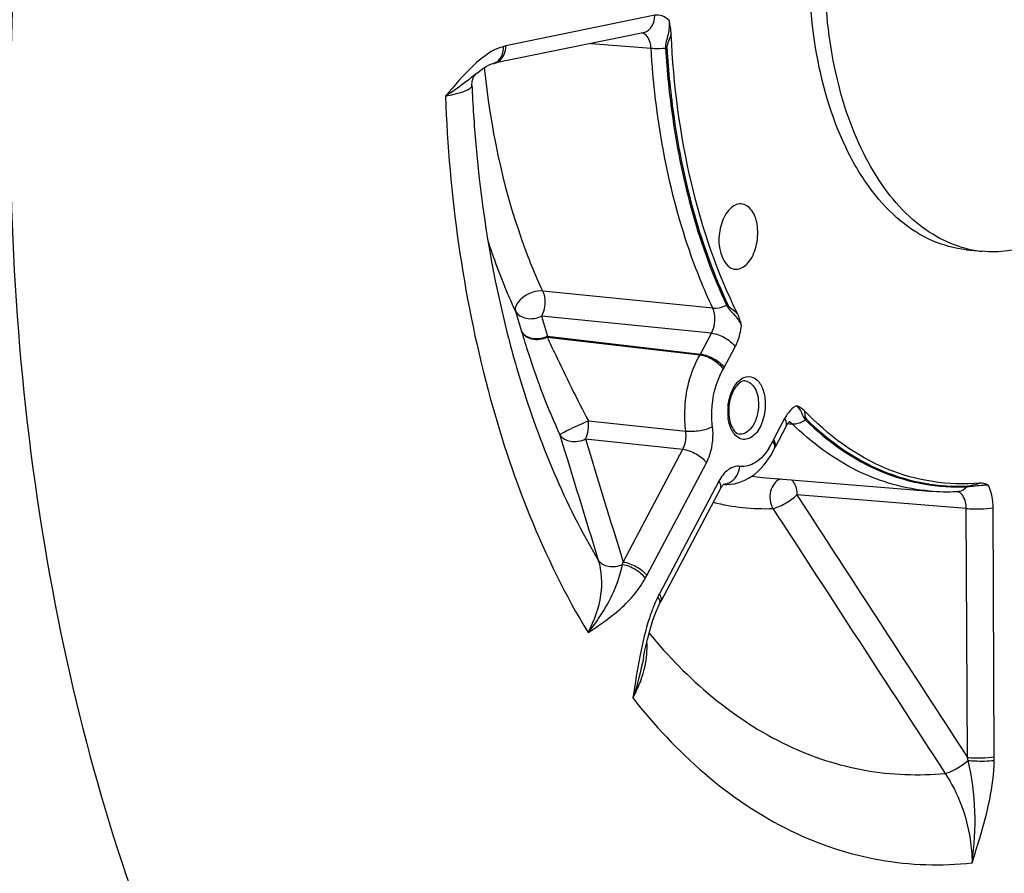
# Model space of a CAD drawing. Units: millimetres. Extents: x 0 to 594, y 0 to 420.
# Drawn here: x 376 to 386, y 141 to 150 of the extents above; entities that cross this region are included whole.
import ezdxf

# ---------------------------------------------------------------- set-up
doc = ezdxf.new("R2010")
doc.units = ezdxf.units.MM
doc.header["$LTSCALE"] = 32.67
doc.layers.get('0').update_dxf_attribs({"linetype": 'CONTINUOUS'})
doc.layers.add('3_ALL_AXES', color=7, linetype='CONTINUOUS')
doc.layers.add('SOLIDES', color=7, linetype='CONTINUOUS')

msp = doc.modelspace()

# ---------------------------------------------------------------- linework, layer by layer
at = {"color": 9, "linetype": 'CONTINUOUS'}
for points, knots in [([(382.24154, 149.498373), (382.222611, 149.519071), (382.177802, 149.553305), (382.12069, 149.557539), (382.095423, 149.552357)], [0, 0, 0, 0, 0.520947018, 1, 1, 1, 1]), ([(382.241541, 149.49837), (382.246187, 149.451301), (382.238113, 149.355637), (382.203008, 149.264173), (382.205791, 149.216803)], [0, 0, 0, 0, 0.499189667, 1, 1, 1, 1]), ([(382.264113, 149.356782), (382.256351, 149.333575), (382.237897, 149.289284), (382.218249, 149.241949), (382.219685, 149.217702)], [0, 0, 0, 0, 0.501859542, 1, 1, 1, 1]), ([(378.7911, 134.267947), (378.074272, 134.933696), (376.765075, 136.589252), (375.336178, 139.589338), (374.373367, 143.111618), (374.079236, 145.635363), (374.014085, 146.943709)], [0, 0, 0, 0, 0.212039805, 0.451431727, 0.716072308, 1, 1, 1, 1]), ([(382.832458, 146.576276), (382.851098, 146.536848), (382.920076, 146.479435), (382.968613, 146.405996), (382.984914, 146.366118)], [0, 0, 0, 0, 0.503070004, 1, 1, 1, 1]), ([(382.845416, 146.581122), (382.854711, 146.561431), (382.892543, 146.533688), (382.926915, 146.507207), (382.943894, 146.492479)], [0, 0, 0, 0, 0.492070264, 1, 1, 1, 1]), ([(382.921126, 146.150829), (382.929478, 146.166612), (382.960854, 146.23494), (382.978521, 146.309238), (382.984916, 146.366116)], [0, 0, 0, 0, 0.237793637, 1, 1, 1, 1]), ([(383.549251, 145.545129), (383.537452, 145.538753), (383.487388, 145.504538), (383.450777, 145.453633), (383.428859, 145.412192)], [0, 0, 0, 0, 0.222439372, 1, 1, 1, 1]), ([(383.549251, 145.545131), (383.571565, 145.526558), (383.60753, 145.479792), (383.620628, 145.420101), (383.640846, 145.400253)], [0, 0, 0, 0, 0.50609501, 1, 1, 1, 1]), ([(383.630147, 145.494135), (383.635281, 145.472111), (383.633153, 145.440924), (383.647026, 145.412314), (383.652597, 145.406853)], [0, 0, 0, 0, 0.74351067, 1, 1, 1, 1]), ([(385.301108, 144.713809), (385.357647, 144.716705), (385.429532, 144.73126), (385.502518, 144.731697), (385.518696, 144.730847)], [0, 0, 0, 0, 0.7775092, 1, 1, 1, 1]), ([(385.310378, 144.721434), (385.319507, 144.721898), (385.360237, 144.730224), (385.399861, 144.741723), (385.431113, 144.749513)], [0, 0, 0, 0, 0.221045934, 1, 1, 1, 1]), ([(385.570011, 144.497616), (385.569914, 144.519188), (385.565611, 144.598948), (385.54573, 144.679064), (385.518697, 144.73085)], [0, 0, 0, 0, 0.269682191, 1, 1, 1, 1])]:
    msp.add_open_spline(points, degree=3, knots=knots, dxfattribs=at)
at = {"color": 7, "linetype": 'CONTINUOUS'}
for points in [[(382.264113, 149.356782), (382.261936, 149.404525), (382.253708, 149.452155), (382.24154, 149.498373)], [(382.984916, 146.366116), (382.975716, 146.409435), (382.963641, 146.452841), (382.943894, 146.492479)], [(383.630147, 145.494135), (383.608048, 145.517106), (383.57934, 145.534607), (383.549251, 145.545129)], [(385.518697, 144.73085), (385.491773, 144.743739), (385.460839, 144.752235), (385.431113, 144.749513)]]:
    msp.add_open_spline(points, degree=3, dxfattribs=at)
for points, knots in [([(382.943894, 146.492479), (382.734946, 146.9119), (382.415049, 147.855618), (382.287705, 148.839471), (382.264113, 149.356782)], [0, 0, 0, 0, 0.475030047, 1, 1, 1, 1]), ([(382.853034, 147.549255), (382.814333, 147.503787), (382.76258, 147.38169), (382.737587, 147.171342), (382.817248, 146.963398), (382.911996, 146.947371)], [0, 0, 0, 0, 0.268902787, 0.567237589, 1, 1, 1, 1]), ([(382.981257, 147.616687), (382.970134, 147.617116), (382.920367, 147.611825), (382.877787, 147.578337), (382.853034, 147.549255)], [0, 0, 0, 0, 0.225682863, 1, 1, 1, 1]), ([(383.055025, 147.013272), (383.095043, 147.060287), (383.149029, 147.184538), (383.160358, 147.374813), (383.117515, 147.544421), (383.023908, 147.61504), (382.981257, 147.616687)], [0, 0, 0, 0, 0.266858943, 0.561645496, 0.815512192, 1, 1, 1, 1]), ([(382.911996, 146.947371), (382.924074, 146.945328), (382.979152, 146.944909), (383.02797, 146.981485), (383.055025, 147.013272)], [0, 0, 0, 0, 0.226889812, 1, 1, 1, 1]), ([(385.431113, 144.749513), (385.112872, 144.720375), (384.422727, 144.829464), (383.871122, 145.243657), (383.630147, 145.494135)], [0, 0, 0, 0, 0.479012864, 1, 1, 1, 1])]:
    msp.add_open_spline(points, degree=3, knots=knots, dxfattribs=at)
at = {"layer": '3_ALL_AXES', "color": 7, "linetype": 'CONTINUOUS'}
msp.add_line((385.293632, 147.146503), (385.454826, 147.129826), dxfattribs=at)
for centre, radius, start, end in [((385.575927, 148.279512), 1.156158, 255.6533644, 255.9993913), ((385.572765, 148.266162), 1.14244, 255.9912926, 264.074924)]:
    msp.add_arc(centre, radius, start, end, dxfattribs=at)
for points, knots in [([(385.293639, 147.146502), (385.174256, 147.158853), (384.930928, 147.224869), (384.600433, 147.435571), (384.309742, 147.74681), (383.971174, 148.303441), (383.707645, 149.181285), (383.645033, 150.339006), (383.828404, 151.50802), (384.179992, 152.402979), (384.570889, 152.989055), (384.891376, 153.329095), (385.239491, 153.572937), (385.493398, 153.667536), (385.61798, 153.693056)], [0, 0, 0, 0, 0.045084985, 0.092905534, 0.145448217, 0.203674816, 0.336333047, 0.484545003, 0.636076514, 0.777720828, 0.841606009, 0.899756798, 0.952229859, 1, 1, 1, 1]), ([(385.289445, 147.159409), (385.184044, 147.186367), (384.973125, 147.273794), (384.6898, 147.487889), (384.438713, 147.779605), (384.143251, 148.280023), (383.898545, 149.05118), (383.839529, 149.713477), (383.841015, 150.061071)], [0, 0, 0, 0, 0.094485122, 0.195504963, 0.305800902, 0.426621352, 0.698121091, 1, 1, 1, 1]), ([(385.809671, 147.148233), (385.780168, 147.142189), (385.663071, 147.122577), (385.542945, 147.120709), (385.454833, 147.129825)], [0, 0, 0, 0, 0.253714238, 1, 1, 1, 1])]:
    msp.add_open_spline(points, degree=3, knots=knots, dxfattribs=at)
at = {"layer": 'SOLIDES', "color": 9, "linetype": 'CONTINUOUS'}
for p, q in [((382.095423, 149.552357), (380.56609, 149.239085)), ((381.442927, 149.264241), (382.056671, 149.215533)), ((382.689996, 146.546974), (380.944747, 146.722046)), ((380.66584, 146.515107), (380.727836, 146.306378)), ((380.932783, 146.465771), (380.994456, 146.257728)), ((382.678401, 146.289947), (380.932783, 146.465771)), ((380.989561, 146.249106), (382.559956, 146.06648)), ((380.989653, 146.249095), (380.994455, 146.257728)), ((380.994456, 146.257728), (382.56484, 146.075252)), ((382.56484, 146.075252), (382.678401, 146.289947)), ((382.807574, 145.936152), (382.921126, 146.150829)), ((382.559956, 146.06648), (382.56484, 146.075252)), ((383.428859, 145.412192), (383.315307, 145.197514)), ((381.414715, 145.387932), (382.414001, 145.283904)), ((383.460832, 145.361942), (383.480068, 145.360477)), ((383.480068, 145.360477), (383.506996, 145.358425)), ((381.383002, 145.204057), (382.382577, 145.097959)), ((381.770224, 143.940261), (382.382577, 145.097959)), ((382.012958, 143.80116), (382.62529, 144.958817)), ((382.754759, 144.770469), (382.142427, 143.612812)), ((385.29326, 144.489777), (383.554496, 144.629436)), ((385.305199, 141.934282), (385.29326, 144.489777)), ((385.581949, 141.942144), (385.570011, 144.497616))]:
    msp.add_line(p, q, dxfattribs=at)
at = {"layer": 'SOLIDES', "color": 7, "linetype": 'CONTINUOUS'}
for p, q in [((381.974423, 149.373114), (380.444547, 149.05973)), ((380.434424, 149.057301), (380.434632, 149.057357)), ((380.267732, 148.95911), (380.267239, 148.958707)), ((383.444457, 145.335356), (383.330906, 145.120679)), ((383.480906, 145.38426), (383.481939, 145.385035)), ((383.325423, 145.10976), (383.330834, 145.120544)), ((383.199925, 144.809406), (384.920387, 144.66879)), ((382.770357, 144.693633), (382.158025, 143.535976)), ((382.80736, 144.742957), (382.807896, 144.743349)), ((385.194111, 144.664036), (385.202084, 144.664421)), ((382.154216, 143.5287), (382.158025, 143.535976))]:
    msp.add_line(p, q, dxfattribs=at)
at = {"layer": 'SOLIDES', "color": 9, "linetype": 'CONTINUOUS'}
for points in [[(382.205791, 149.216801), (382.207322, 149.216943), (382.208859, 149.217075), (382.210402, 149.217196), (382.211948, 149.217307), (382.213497, 149.217407), (382.215047, 149.217497), (382.216596, 149.217576), (382.218142, 149.217645), (382.219685, 149.217702)], [(382.832458, 146.576277), (382.833869, 146.576924), (382.83529, 146.577546), (382.83672, 146.57814), (382.838158, 146.578708), (382.839603, 146.579248), (382.841052, 146.57976), (382.842505, 146.580243), (382.84396, 146.580697), (382.845416, 146.581122)], [(383.640846, 145.400253), (383.642102, 145.401125), (383.643373, 145.401965), (383.644658, 145.402771), (383.645957, 145.403542), (383.647266, 145.404278), (383.648587, 145.404977), (383.649916, 145.40564), (383.651253, 145.406266), (383.652597, 145.406853)], [(385.301107, 144.713809), (385.302045, 144.714813), (385.303008, 144.71578), (385.303996, 144.716709), (385.305007, 144.717599), (385.30604, 144.718449), (385.307095, 144.719258), (385.30817, 144.720026), (385.309265, 144.720751), (385.310378, 144.721434)]]:
    msp.add_lwpolyline(points, dxfattribs=at)
at = {"layer": 'SOLIDES', "color": 7, "linetype": 'CONTINUOUS'}
for points in [[(380.267234, 148.958702), (380.277273, 148.966823), (380.30776, 148.990083), (380.336809, 149.010097), (380.364136, 149.026758), (380.389156, 149.039908), (380.41148, 149.049655), (380.431004, 149.056338), (380.434424, 149.057301)], [(380.434632, 149.057357), (380.437659, 149.058147), (380.441109, 149.058977), (380.444547, 149.05973)], [(380.217563, 148.834541), (380.217415, 148.843559), (380.218512, 148.861181), (380.221484, 148.878782), (380.226062, 148.895214), (380.231942, 148.910246), (380.238857, 148.923813), (380.246088, 148.935211), (380.253057, 148.944337), (380.259465, 148.951468), (380.26487, 148.956659), (380.267734, 148.959111)], [(383.444461, 145.335364), (383.446385, 145.338937), (383.45244, 145.349388), (383.458392, 145.358578), (383.464079, 145.366422), (383.46937, 145.372927), (383.474104, 145.378084), (383.478013, 145.381834), (383.480906, 145.38426)], [(382.770359, 144.693638), (382.773985, 144.700268), (382.780276, 144.710768), (382.786254, 144.719661), (382.79183, 144.727061), (382.796878, 144.733025), (382.80125, 144.737607)], [(382.80125, 144.737607), (382.804794, 144.740883), (382.80736, 144.742957)], [(382.046893, 143.247644), (382.061637, 143.296583), (382.076995, 143.343522), (382.092951, 143.388325), (382.10946, 143.430816), (382.12646, 143.470816), (382.145142, 143.510741)], [(382.145142, 143.510741), (382.147598, 143.515691), (382.150889, 143.522221), (382.154216, 143.5287)], [(381.978459, 142.958368), (381.982058, 142.976562), (381.993922, 143.033981), (382.006307, 143.089908), (382.019246, 143.14422), (382.032766, 143.19682), (382.046893, 143.247644)]]:
    msp.add_lwpolyline(points, dxfattribs=at)
at = {"layer": 'SOLIDES', "color": 9, "linetype": 'CONTINUOUS'}
for centre, radius, start, end in [((381.948948, 149.497589), 0.127047, 281.56634, 287.4526703), ((380.64085, 148.874473), 0.372197, 101.5873011, 105.1456978), ((380.419614, 149.18432), 0.127049, 281.5395712, 287.4526313), ((380.419132, 149.185675), 0.128487, 287.4765792, 294.875182), ((382.399038, 146.152113), 0.462105, 329.6480569, 332.1381021), ((383.38687, 145.484905), 0.541373, 177.5194338, 180.2595181), ((383.399331, 145.484415), 0.553844, 174.8556176, 177.5245918), ((383.362658, 145.484591), 0.51716, 180.2369481, 185.8546768), ((383.751993, 144.966658), 0.493952, 152.1366053, 154.518439), ((382.664058, 145.484287), 0.710847, 328.6051179, 334.5809934), ((383.363349, 146.809543), 2.0068, 262.235688, 265.3292079), ((382.798306, 144.876024), 0.13639, 272.6636002, 279.7847304), ((385.188334, 144.59305), 0.071724, 79.3326736, 83.2743168), ((385.195548, 144.794872), 0.130613, 272.8683073, 279.2382805), ((383.223143, 146.632495), 2.144599, 255.7799942, 272.283944), ((380.276384, 144.239677), 1.523551, 347.7311547, 348.6661491), ((381.012256, 144.330309), 1.131991, 330.4357939, 332.1310992), ((383.189933, 143.058868), 1.184957, 152.1291702, 153.7735104), ((381.20515, 143.066421), 0.811177, 356.9832488, 4.0193137), ((381.114425, 143.070662), 0.901999, 352.4668009, 357.0175373), ((383.179718, 141.39453), 2.192944, 13.4241291, 14.2486917), ((383.971286, 141.934645), 1.61068, 358.926681, 0.2667558)]:
    msp.add_arc(centre, radius, start, end, dxfattribs=at)
at = {"layer": 'SOLIDES', "color": 7, "linetype": 'CONTINUOUS'}
for centre, radius, start, end in [((383.353119, 145.488957), 0.49792, 174.7607244, 180.2418053), ((383.331992, 145.489044), 0.476794, 180.2630412, 182.8345205), ((383.302763, 145.48724), 0.447512, 182.7888321, 188.1062283), ((382.835758, 145.14577), 0.408647, 265.3295343, 269.7041264), ((385.094395, 146.805022), 2.143307, 265.3432443, 272.6666269)]:
    msp.add_arc(centre, radius, start, end, dxfattribs=at)
at = {"layer": 'SOLIDES', "color": 9, "linetype": 'CONTINUOUS'}
for points, knots in [([(377.263403, 158.447811), (376.659733, 156.863534), (375.76431, 153.52492), (375.32413, 148.410646), (375.778288, 143.472111), (376.715605, 140.38009), (377.354256, 138.999782)], [0, 0, 0, 0, 0.25575612, 0.517861559, 0.77056695, 1, 1, 1, 1]), ([(381.987051, 149.37639), (382.019312, 149.386535), (382.079371, 149.438893), (382.095604, 149.51373), (382.095423, 149.552357)], [0, 0, 0, 0, 0.466812426, 1, 1, 1, 1]), ([(382.056671, 149.215533), (382.055736, 149.235186), (382.048746, 149.295337), (382.00611, 149.364867), (381.963658, 149.371543)], [0, 0, 0, 0, 0.314062853, 1, 1, 1, 1]), ([(380.543605, 149.233742), (380.424346, 149.201486), (380.205818, 149.028725), (380.036137, 148.830053), (379.944552, 148.722599)], [0, 0, 0, 0, 0.466672698, 1, 1, 1, 1]), ([(380.473179, 149.069108), (380.501817, 149.082373), (380.552247, 149.134533), (380.566257, 149.203418), (380.56609, 149.239085)], [0, 0, 0, 0, 0.469458665, 1, 1, 1, 1]), ([(382.056669, 149.215562), (382.067994, 149.214456), (382.117666, 149.2113), (382.167596, 149.213127), (382.205791, 149.216803)], [0, 0, 0, 0, 0.228718069, 1, 1, 1, 1]), ([(382.689996, 146.546974), (382.59916, 146.739872), (382.258192, 147.593169), (382.099378, 148.51267), (382.056671, 149.215533)], [0, 0, 0, 0, 0.232419008, 1, 1, 1, 1]), ([(382.205791, 149.216803), (382.220461, 148.975359), (382.311594, 148.07307), (382.548906, 147.178427), (382.832458, 146.576276)], [0, 0, 0, 0, 0.26655549, 1, 1, 1, 1]), ([(382.219685, 149.217702), (382.234333, 148.976619), (382.32533, 148.075678), (382.562287, 147.182372), (382.845416, 146.581122)], [0, 0, 0, 0, 0.266555478, 1, 1, 1, 1]), ([(380.944747, 146.722046), (380.866488, 146.890238), (380.569188, 147.6259), (380.409196, 148.412945), (380.347744, 149.016817)], [0, 0, 0, 0, 0.234079445, 1, 1, 1, 1]), ([(380.198538, 148.90278), (380.179992, 148.887929), (380.098313, 148.823816), (380.012646, 148.764729), (379.944548, 148.722596)], [0, 0, 0, 0, 0.228812555, 1, 1, 1, 1]), ([(379.944552, 148.722596), (380.013753, 148.735836), (380.103509, 148.756695), (380.194993, 148.795972), (380.218041, 148.823428), (380.217563, 148.834509)], [0, 0, 0, 0, 0.695022407, 0.890587261, 1, 1, 1, 1]), ([(379.944552, 148.722599), (379.984125, 147.706923), (380.242334, 145.796004), (380.94521, 143.983501), (381.409777, 143.215529)], [0, 0, 0, 0, 0.531058611, 1, 1, 1, 1]), ([(380.66584, 146.515107), (380.638796, 146.573229), (380.531757, 146.813794), (380.440448, 147.061273), (380.379482, 147.250883)], [0, 0, 0, 0, 0.24349164, 1, 1, 1, 1]), ([(380.944747, 146.722046), (380.910827, 146.725034), (380.795503, 146.709687), (380.643484, 146.599862), (380.66584, 146.515107)], [0, 0, 0, 0, 0.279785383, 1, 1, 1, 1]), ([(380.944747, 146.722046), (380.951721, 146.702891), (380.969018, 146.650638), (380.966183, 146.561338), (380.948636, 146.494941), (380.932783, 146.465771)], [0, 0, 0, 0, 0.232358582, 0.621590846, 1, 1, 1, 1]), ([(380.66584, 146.515107), (380.685515, 146.476453), (380.783545, 146.422143), (380.884831, 146.442046), (380.932783, 146.465771)], [0, 0, 0, 0, 0.44772857, 1, 1, 1, 1]), ([(382.678401, 146.289947), (382.710392, 146.348626), (382.72401, 146.444104), (382.698992, 146.52848), (382.689996, 146.546974)], [0, 0, 0, 0, 0.764690353, 1, 1, 1, 1]), ([(382.689999, 146.546968), (382.701145, 146.545987), (382.750108, 146.546046), (382.798422, 146.56028), (382.832458, 146.576276)], [0, 0, 0, 0, 0.229298392, 1, 1, 1, 1]), ([(380.527063, 146.507858), (380.58208, 146.271646), (380.817544, 145.39031), (381.171849, 144.536392), (381.514356, 143.960515)], [0, 0, 0, 0, 0.26577184, 1, 1, 1, 1]), ([(380.994455, 146.257728), (380.94663, 146.234051), (380.845931, 146.214281), (380.747205, 146.267657), (380.72783, 146.306386)], [0, 0, 0, 0, 0.552039395, 1, 1, 1, 1]), ([(380.72783, 146.306386), (380.747003, 146.267444), (380.841349, 146.210863), (380.942397, 146.22687), (380.989653, 146.249095)], [0, 0, 0, 0, 0.453899302, 1, 1, 1, 1]), ([(380.727836, 146.306378), (380.749555, 146.231078), (380.86145, 145.870699), (380.995566, 145.516706), (381.120387, 145.245013)], [0, 0, 0, 0, 0.207677655, 1, 1, 1, 1]), ([(380.989561, 146.249106), (381.017841, 146.189253), (381.155144, 145.900069), (381.294699, 145.611728), (381.414715, 145.387932)], [0, 0, 0, 0, 0.206775525, 1, 1, 1, 1]), ([(382.678392, 146.28993), (382.72661, 146.284352), (382.816944, 146.248765), (382.894863, 146.189036), (382.921126, 146.150829)], [0, 0, 0, 0, 0.511468088, 1, 1, 1, 1]), ([(382.414001, 145.283904), (382.405205, 145.351575), (382.393583, 145.619048), (382.459072, 145.894298), (382.559956, 146.06648)], [0, 0, 0, 0, 0.254816386, 1, 1, 1, 1]), ([(382.559956, 146.06648), (382.60801, 146.060872), (382.698381, 146.022912), (382.77355, 145.958739), (382.797806, 145.918606)], [0, 0, 0, 0, 0.507806049, 1, 1, 1, 1]), ([(382.56484, 146.075252), (382.613058, 146.069674), (382.703392, 146.034087), (382.781311, 145.974358), (382.807574, 145.936152)], [0, 0, 0, 0, 0.511468093, 1, 1, 1, 1]), ([(382.688177, 145.330822), (382.68157, 145.381648), (382.672845, 145.582545), (382.722033, 145.789282), (382.797806, 145.918606)], [0, 0, 0, 0, 0.254815038, 1, 1, 1, 1]), ([(382.847718, 145.534076), (382.850241, 145.562117), (382.866782, 145.660911), (382.912359, 145.761078), (382.967983, 145.807928)], [0, 0, 0, 0, 0.279094218, 1, 1, 1, 1]), ([(382.967983, 145.807928), (382.99311, 145.829092), (383.057846, 145.861072), (383.161341, 145.810261), (383.216958, 145.698875), (383.22952, 145.609993), (383.229748, 145.561162)], [0, 0, 0, 0, 0.214984789, 0.419604369, 0.680454329, 1, 1, 1, 1]), ([(383.024922, 145.799146), (383.065153, 145.79543), (383.147549, 145.715575), (383.159939, 145.616253), (383.160205, 145.559233)], [0, 0, 0, 0, 0.414704436, 1, 1, 1, 1]), ([(383.229748, 145.561162), (383.230038, 145.499083), (383.210015, 145.383249), (383.13778, 145.242252), (383.002754, 145.174754), (382.928327, 145.231359), (382.905412, 145.263306)], [0, 0, 0, 0, 0.319968794, 0.594704225, 0.797368626, 1, 1, 1, 1]), ([(383.160205, 145.559233), (383.160392, 145.519312), (383.149688, 145.441333), (383.106421, 145.322154), (383.020904, 145.246952), (382.968414, 145.252943)], [0, 0, 0, 0, 0.307516964, 0.59303571, 1, 1, 1, 1]), ([(382.905412, 145.263306), (382.8976, 145.274197), (382.867222, 145.325886), (382.852946, 145.385775), (382.848195, 145.431838)], [0, 0, 0, 0, 0.224475726, 1, 1, 1, 1]), ([(383.444455, 145.335368), (383.447071, 145.340308), (383.454635, 145.36703), (383.440965, 145.394581), (383.428859, 145.412192)], [0, 0, 0, 0, 0.20736145, 1, 1, 1, 1]), ([(383.506985, 145.358436), (383.517926, 145.357518), (383.565509, 145.358835), (383.611263, 145.379171), (383.640846, 145.400253)], [0, 0, 0, 0, 0.232088234, 1, 1, 1, 1]), ([(383.640846, 145.400253), (383.868321, 145.17801), (384.38073, 144.811762), (385.007132, 144.699074), (385.301108, 144.713809)], [0, 0, 0, 0, 0.519331985, 1, 1, 1, 1]), ([(383.652597, 145.406853), (383.879733, 145.184942), (384.391376, 144.819242), (385.016842, 144.706721), (385.310378, 144.721434)], [0, 0, 0, 0, 0.519331975, 1, 1, 1, 1]), ([(381.414714, 145.387931), (381.384852, 145.375946), (381.323231, 145.349028), (381.235435, 145.309686), (381.169218, 145.2727), (381.129125, 145.255372), (381.120388, 145.245016)], [0, 0, 0, 0, 0.294657228, 0.616745918, 0.875929982, 1, 1, 1, 1]), ([(382.413999, 145.28392), (382.462765, 145.279267), (382.556585, 145.286621), (382.649156, 145.309495), (382.688177, 145.330822)], [0, 0, 0, 0, 0.524172841, 1, 1, 1, 1]), ([(382.62529, 144.958817), (382.639517, 144.985707), (382.688068, 145.10322), (382.700621, 145.235225), (382.688177, 145.330822)], [0, 0, 0, 0, 0.239875377, 1, 1, 1, 1]), ([(384.920388, 144.668793), (384.665537, 144.689615), (384.139643, 144.84033), (383.7049, 145.165074), (383.506996, 145.358425)], [0, 0, 0, 0, 0.480297167, 1, 1, 1, 1]), ([(381.120388, 145.245016), (381.143131, 145.209147), (381.238465, 145.160932), (381.336781, 145.180761), (381.383002, 145.204057)], [0, 0, 0, 0, 0.45071663, 1, 1, 1, 1]), ([(382.382578, 145.097959), (382.389807, 145.111368), (382.41445, 145.169991), (382.420589, 145.23617), (382.414001, 145.283904)], [0, 0, 0, 0, 0.240209749, 1, 1, 1, 1]), ([(382.382556, 145.097918), (382.430774, 145.092339), (382.521108, 145.056753), (382.599027, 144.997024), (382.62529, 144.958817)], [0, 0, 0, 0, 0.511468093, 1, 1, 1, 1]), ([(383.270836, 145.113983), (383.234645, 145.054866), (383.153845, 144.954491), (383.023443, 144.914939), (382.968968, 144.922335)], [0, 0, 0, 0, 0.557686711, 1, 1, 1, 1]), ([(383.314417, 145.167519), (383.31315, 145.169483), (383.31046, 145.173429), (383.307593, 145.177249), (383.306091, 145.179167)], [0, 0, 0, 0, 0.489693079, 1, 1, 1, 1]), ([(383.335936, 145.138953), (383.336049, 145.14068), (383.336106, 145.144215), (383.33584, 145.14774), (383.335632, 145.149526)], [0, 0, 0, 0, 0.490451476, 1, 1, 1, 1]), ([(382.968968, 144.922335), (382.929362, 144.927724), (382.833385, 144.89399), (382.778911, 144.816134), (382.754759, 144.770469)], [0, 0, 0, 0, 0.436219746, 1, 1, 1, 1]), ([(382.870417, 144.759612), (382.883703, 144.767303), (382.935127, 144.80766), (382.963348, 144.873272), (382.968968, 144.922335)], [0, 0, 0, 0, 0.237148349, 1, 1, 1, 1]), ([(383.38477, 144.794409), (383.334931, 144.773532), (383.259434, 144.665175), (383.278501, 144.541127), (383.308609, 144.4896)], [0, 0, 0, 0, 0.475183588, 1, 1, 1, 1]), ([(382.770353, 144.693641), (382.772969, 144.698582), (382.780535, 144.725304), (382.766865, 144.752857), (382.754759, 144.770469)], [0, 0, 0, 0, 0.207361925, 1, 1, 1, 1]), ([(383.498135, 144.785189), (383.50698, 144.777498), (383.542438, 144.733057), (383.554732, 144.673832), (383.554496, 144.629436)], [0, 0, 0, 0, 0.208877368, 1, 1, 1, 1]), ([(383.308609, 144.4896), (383.326154, 144.496214), (383.369073, 144.504824), (383.452105, 144.552524), (383.517423, 144.59332), (383.554496, 144.629436)], [0, 0, 0, 0, 0.19726728, 0.455463216, 1, 1, 1, 1]), ([(385.293261, 144.489777), (385.293441, 144.511053), (385.28925, 144.576226), (385.247303, 144.654929), (385.201611, 144.663534)], [0, 0, 0, 0, 0.313945115, 1, 1, 1, 1]), ([(385.293261, 144.489755), (385.342222, 144.48488), (385.434769, 144.483622), (385.527631, 144.488935), (385.570011, 144.497616)], [0, 0, 0, 0, 0.532144204, 1, 1, 1, 1]), ([(381.514356, 143.960515), (381.549676, 143.846449), (381.561282, 143.581407), (381.472722, 143.336249), (381.409784, 143.215516)], [0, 0, 0, 0, 0.467240812, 1, 1, 1, 1]), ([(381.409804, 143.215557), (381.453289, 143.268613), (381.611345, 143.478711), (381.724377, 143.725721), (381.765138, 143.915924)], [0, 0, 0, 0, 0.260713813, 1, 1, 1, 1]), ([(381.514358, 143.960504), (381.535577, 143.925906), (381.626819, 143.879786), (381.719812, 143.896394), (381.765138, 143.915924)], [0, 0, 0, 0, 0.451253846, 1, 1, 1, 1]), ([(381.765139, 143.915924), (381.812057, 143.908886), (381.899316, 143.871729), (381.972793, 143.810043), (381.996866, 143.771786)], [0, 0, 0, 0, 0.512099404, 1, 1, 1, 1]), ([(381.770224, 143.940261), (381.818442, 143.934682), (381.908776, 143.899096), (381.986695, 143.839367), (382.012958, 143.80116)], [0, 0, 0, 0, 0.511468093, 1, 1, 1, 1]), ([(381.409777, 143.215529), (381.516407, 143.285477), (381.74308, 143.436132), (381.925741, 143.646432), (381.996865, 143.771786)], [0, 0, 0, 0, 0.469444866, 1, 1, 1, 1]), ([(382.134924, 143.570931), (382.133712, 143.572884), (382.131141, 143.576809), (382.1284, 143.580615), (382.126964, 143.582525)], [0, 0, 0, 0, 0.490344629, 1, 1, 1, 1]), ([(382.082146, 143.481442), (382.066678, 143.442784), (382.009251, 143.281984), (381.970085, 143.115305), (381.945082, 142.988775)], [0, 0, 0, 0, 0.244043022, 1, 1, 1, 1]), ([(382.141185, 143.559621), (382.140265, 143.561518), (382.138273, 143.565344), (382.136085, 143.56906), (382.134924, 143.570931)], [0, 0, 0, 0, 0.489234363, 1, 1, 1, 1]), ([(382.145166, 143.510805), (382.150349, 143.52131), (382.14965, 143.539991), (382.143324, 143.555204), (382.141185, 143.559621)], [0, 0, 0, 0, 0.704774983, 1, 1, 1, 1]), ([(382.036638, 143.211312), (382.4235, 142.739598), (383.125111, 142.131083), (384.242484, 141.765483), (384.803716, 141.744453), (385.077212, 141.771018)], [0, 0, 0, 0, 0.524467479, 0.763770675, 1, 1, 1, 1]), ([(381.870902, 142.544773), (381.888939, 142.578381), (381.952077, 142.707567), (381.994841, 142.847611), (382.00864, 142.952409)], [0, 0, 0, 0, 0.265163539, 1, 1, 1, 1]), ([(381.870901, 142.544774), (382.30618, 141.988717), (383.104276, 141.266954), (384.393127, 140.837892), (385.039891, 140.81831), (385.354126, 140.852815)], [0, 0, 0, 0, 0.525957647, 0.764547991, 1, 1, 1, 1]), ([(378.593397, 136.83346), (379.080627, 136.1434), (380.149925, 134.923539), (382.139541, 133.665293), (384.336088, 133.195183), (386.582445, 133.564887), (388.735146, 134.71314), (390.713345, 136.547407), (392.452576, 138.977957), (393.375249, 140.857036), (393.787857, 141.86547)], [0, 0, 0, 0, 0.124138526, 0.235483847, 0.340193217, 0.446794098, 0.563095134, 0.693735373, 0.839879909, 1, 1, 1, 1]), ([(385.07722, 141.771004), (385.117577, 141.778687), (385.20036, 141.82024), (385.275559, 141.870881), (385.312746, 141.903638)], [0, 0, 0, 0, 0.453248253, 1, 1, 1, 1]), ([(385.305199, 141.934282), (385.354161, 141.929408), (385.446707, 141.928149), (385.539569, 141.933462), (385.581949, 141.942144)], [0, 0, 0, 0, 0.532144215, 1, 1, 1, 1]), ([(385.312746, 141.903639), (385.335869, 141.901499), (385.425374, 141.896415), (385.515822, 141.895304), (385.581684, 141.904474)], [0, 0, 0, 0, 0.258825209, 1, 1, 1, 1]), ([(385.354126, 140.852815), (385.380873, 140.937039), (385.488723, 141.278699), (385.576622, 141.633771), (385.581684, 141.904474)], [0, 0, 0, 0, 0.246071557, 1, 1, 1, 1]), ([(385.077212, 141.771018), (385.209645, 141.569714), (385.327249, 141.255358), (385.353365, 140.933953), (385.354138, 140.852817)], [0, 0, 0, 0, 0.748090315, 1, 1, 1, 1])]:
    msp.add_open_spline(points, degree=3, knots=knots, dxfattribs=at)
for points in [[(380.508974, 149.11051), (380.533864, 149.145167), (380.544812, 149.19109), (380.543605, 149.233742)], [(380.43463, 149.057363), (380.448461, 149.061096), (380.461801, 149.067355), (380.473605, 149.075471)], [(380.473605, 149.075471), (380.487279, 149.084874), (380.499293, 149.097031), (380.508974, 149.11051)], [(380.26724, 148.958708), (380.244394, 148.939999), (380.221588, 148.921238), (380.198538, 148.90278)], [(381.383002, 145.204057), (381.414682, 145.257581), (381.416081, 145.32575), (381.414714, 145.387931)], [(383.506995, 145.358425), (383.498014, 145.367401), (383.486934, 145.374919), (383.474879, 145.378906)], [(381.120387, 145.245013), (381.251496, 144.816781), (381.382858, 144.388627), (381.514356, 143.960515)], [(381.383002, 145.204057), (381.511849, 144.782722), (381.640962, 144.361468), (381.770224, 143.940261)], [(383.335632, 145.149526), (383.333616, 145.166781), (383.325148, 145.183199), (383.315307, 145.197514)], [(383.325573, 145.145251), (383.322869, 145.1531), (383.318919, 145.160543), (383.314417, 145.167519)], [(383.325417, 145.109762), (383.330518, 145.120436), (383.329427, 145.134067), (383.325573, 145.145251)], [(383.330899, 145.120682), (383.333857, 145.126264), (383.335521, 145.132649), (383.335936, 145.138953)], [(382.821485, 144.741618), (382.838612, 144.744566), (382.855377, 144.750905), (382.870417, 144.759612)], [(385.216517, 144.665953), (385.248493, 144.671154), (385.279377, 144.689782), (385.301108, 144.713809)], [(383.554496, 144.629436), (384.137346, 143.730586), (384.721127, 142.832339), (385.305199, 141.934282)], [(383.308609, 144.4896), (383.897664, 143.583094), (384.487345, 142.676995), (385.077212, 141.771018)], [(382.126963, 143.582525), (382.110672, 143.549463), (382.095838, 143.515662), (382.082146, 143.481442)], [(382.162751, 143.564824), (382.160736, 143.582078), (382.152267, 143.598496), (382.142427, 143.612812)], [(382.158019, 143.535979), (382.16258, 143.544589), (382.163882, 143.555146), (382.162751, 143.564824)], [(381.945082, 142.988775), (381.915993, 142.84157), (381.89333, 142.69314), (381.870901, 142.544774)], [(381.978459, 142.958368), (381.95108, 142.818571), (381.915804, 142.679958), (381.8709, 142.544768)], [(385.354135, 140.852867), (385.402336, 141.200066), (385.394906, 141.562875), (385.312746, 141.903638)]]:
    msp.add_open_spline(points, degree=3, dxfattribs=at)
at = {"layer": 'SOLIDES', "color": 7, "linetype": 'CONTINUOUS'}
for points, knots in [([(380.217566, 148.834509), (380.226285, 148.63261), (380.276915, 147.851272), (380.395277, 147.073684), (380.527042, 146.507945)], [0, 0, 0, 0, 0.258103875, 1, 1, 1, 1]), ([(383.024922, 145.799149), (382.985154, 145.802831), (382.888054, 145.710608), (382.863662, 145.604344), (382.857279, 145.534424)], [0, 0, 0, 0, 0.362585393, 1, 1, 1, 1]), ([(382.859723, 145.424137), (382.863199, 145.399895), (382.877272, 145.335064), (382.923613, 145.258064), (382.968413, 145.25294)], [0, 0, 0, 0, 0.351955305, 1, 1, 1, 1]), ([(382.833648, 144.737129), (382.936238, 144.736598), (383.152562, 144.825507), (383.277386, 145.009022), (383.325423, 145.10976)], [0, 0, 0, 0, 0.478959064, 1, 1, 1, 1])]:
    msp.add_open_spline(points, degree=3, knots=knots, dxfattribs=at)

doc.saveas('drawing.dxf')
